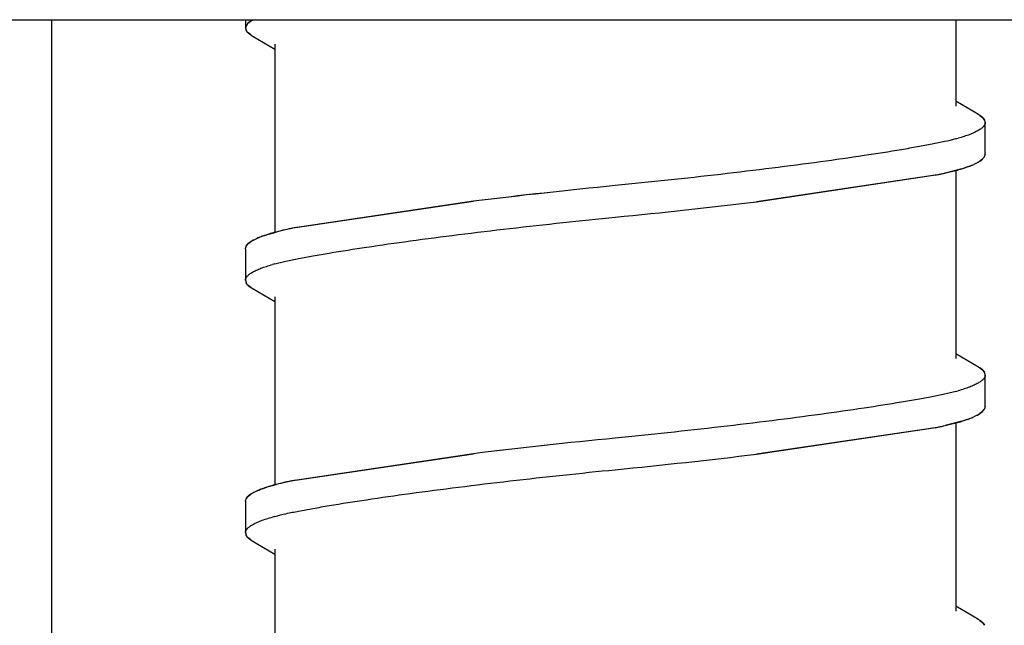
# Model space of a CAD drawing. Units: inches. Extents: x 0 to 17, y 0 to 11.
# Drawn here: x 2.5 to 2.6, y 2.3 to 2.3 of the extents above; entities that cross this region are included whole.
import ezdxf

# ---------------------------------------------------------------- set-up
doc = ezdxf.new("R2010")
doc.units = ezdxf.units.IN
doc.header["$LTSCALE"] = 0.935
doc.header["$MEASUREMENT"] = 0
doc.layers.get('0').update_dxf_attribs({"linetype": 'CONTINUOUS'})
doc.layers.add('02___PRT_ALL_AXES', color=7, linetype='CONTINUOUS')

msp = doc.modelspace()

# ---------------------------------------------------------------- linework, layer by layer
at = {"color": 7, "linetype": 'Continuous'}
for p, q in [((2.4415220618, 2.3142856905), (3.0802260618, 2.3142856905)), ((2.5356780618, 2.3142856905), (2.5356780618, 2.1980256905)), ((2.5445866805, 2.3142861088), (2.5443852722, 2.3141385264)), ((2.5443853367, 2.3141382347), (2.5445876835, 2.3142857649)), ((2.5443852722, 2.3141385264), (2.5442780618, 2.3139256905)), ((2.5442780618, 2.3139256905), (2.5443853367, 2.3141382347)), ((2.5442780618, 2.3139256905), (2.5443006659, 2.3138280251)), ((2.5443875938, 2.3137110379), (2.5443130474, 2.3138041926)), ((2.5443985541, 2.3137000651), (2.5445099119, 2.3136129969)), ((2.5445117686, 2.3136128586), (2.5443993253, 2.3136998884)), ((2.5768451568, 2.3100379893), (2.5769558344, 2.3099523839)), ((2.5769563798, 2.3099524258), (2.5768466553, 2.3100380863)), ((2.5769690037, 2.3099398802), (2.5770427082, 2.3098478247)), ((2.5770427352, 2.3098478207), (2.5769694501, 2.3099399121)), ((2.5768443549, 2.3080128586), (2.5769567983, 2.3080998883)), ((2.5769575695, 2.3081000651), (2.5768462116, 2.3080129969)), ((2.5769685298, 2.3081110379), (2.5770430762, 2.3082041926)), ((2.5770780618, 2.3083256905), (2.5770554577, 2.3082280251)), ((2.5760506716, 2.3076754079), (2.5753125461, 2.307483098)), ((2.5761358038, 2.3077029004), (2.5763325208, 2.3077705037)), ((2.5763359541, 2.3077705244), (2.5761384327, 2.3077029417)), ((2.5767212056, 2.3079383963), (2.5765735024, 2.3078662149)), ((2.5767392521, 2.3079496181), (2.5768443549, 2.3080128586)), ((2.5669367845, 2.3062132269), (2.5749863878, 2.307413788)), ((2.5748620931, 2.3073887019), (2.5669378756, 2.3062133975)), ((2.5751311507, 2.3074435347), (2.5757781886, 2.307597275)), ((2.5543860469, 2.3062340954), (2.5463694549, 2.3050375359)), ((2.5464940298, 2.3050626789), (2.554384764, 2.3062338933)), ((2.5447808613, 2.3045843766), (2.5449077469, 2.3046379831)), ((2.5450189056, 2.3046803946), (2.5452171513, 2.3047482657)), ((2.5452198367, 2.3047483243), (2.5450222418, 2.3046803786)), ((2.5453066139, 2.3047763288), (2.5456329705, 2.3048686491)), ((2.5462249728, 2.3050078463), (2.5456325184, 2.3048687161)), ((2.5443133883, 2.3042478207), (2.5443866734, 2.3043399121)), ((2.5443871198, 2.3043398802), (2.5443134154, 2.3042478247)), ((2.5443997437, 2.3043524259), (2.5445094682, 2.3044380863)), ((2.5445109668, 2.3044379893), (2.5444002892, 2.3043523839)), ((2.5446164085, 2.3045015082), (2.5445109668, 2.3044379893)), ((2.5446363488, 2.3045137521), (2.5447808613, 2.3045843766)), ((2.5442780618, 2.3027256905), (2.5443006659, 2.3026280251)), ((2.5443875938, 2.3025110379), (2.5443130474, 2.3026041926)), ((2.5443985541, 2.3025000651), (2.5445099119, 2.3024129969)), ((2.5445117686, 2.3024128586), (2.5443993253, 2.3024998884)), ((2.5768451568, 2.2988379893), (2.5769558344, 2.2987523839)), ((2.5769563798, 2.2987524258), (2.5768466553, 2.2988380863)), ((2.5769690037, 2.2987398802), (2.5770427082, 2.2986478247)), ((2.5770427352, 2.2986478207), (2.5769694501, 2.2987399121)), ((2.5767212056, 2.2967383963), (2.5765735024, 2.2966662149)), ((2.5767392521, 2.2967496181), (2.5768443549, 2.2968128586)), ((2.5768443549, 2.2968128586), (2.5769567983, 2.2968998883)), ((2.5769575695, 2.2969000651), (2.5768462116, 2.2968129969)), ((2.5769685298, 2.2969110379), (2.5770430762, 2.2970041926)), ((2.5770780618, 2.2971256905), (2.5770554577, 2.2970280251)), ((2.5751311507, 2.2962435347), (2.5757781886, 2.296397275)), ((2.5760506716, 2.2964754079), (2.5753125461, 2.296283098)), ((2.5761358038, 2.2965029004), (2.5763325208, 2.2965705037)), ((2.5763359541, 2.2965705244), (2.5761384327, 2.2965029417)), ((2.5669367845, 2.2950132269), (2.5749863878, 2.296213788)), ((2.5748620931, 2.2961887019), (2.5669378756, 2.2950133975)), ((2.5543860469, 2.2950340954), (2.5463694549, 2.2938375359)), ((2.5464940298, 2.2938626789), (2.554384764, 2.2950338933)), ((2.5462249728, 2.2938078463), (2.5456325184, 2.2936687161)), ((2.5446164085, 2.2933015082), (2.5445109668, 2.2932379893)), ((2.5446363488, 2.2933137521), (2.5447808613, 2.2933843766)), ((2.5447808613, 2.2933843766), (2.5449077469, 2.2934379831)), ((2.5450189056, 2.2934803946), (2.5452171513, 2.2935482657)), ((2.5452198367, 2.2935483243), (2.5450222418, 2.2934803786)), ((2.5453066139, 2.2935763288), (2.5456329705, 2.2936686491)), ((2.5443133883, 2.2930478207), (2.5443866734, 2.2931399121)), ((2.5443871198, 2.2931398802), (2.5443134154, 2.2930478247)), ((2.5443997437, 2.2931524259), (2.5445094682, 2.2932380863)), ((2.5445109668, 2.2932379893), (2.5444002892, 2.2931523839)), ((2.5442780618, 2.2915256905), (2.5443006659, 2.2914280251)), ((2.5443875938, 2.2913110379), (2.5443130474, 2.2914041926)), ((2.5443985541, 2.2913000651), (2.5445099119, 2.2912129969)), ((2.5445117686, 2.2912128586), (2.5443993253, 2.2912998884)), ((2.5768451568, 2.2876379893), (2.5769558344, 2.2875523839)), ((2.5769563798, 2.2875524258), (2.5768466553, 2.2876380863)), ((2.5769690037, 2.2875398802), (2.5770427082, 2.2874478247)), ((2.5770427352, 2.2874478207), (2.5769694501, 2.2875399121))]:
    msp.add_line(p, q, dxfattribs=at)
at = {"color": 6, "linetype": 'Continuous'}
for p, q in [((2.5442780618, 2.3142856905), (2.5442780618, 2.3139256905)), ((2.5445771786, 2.3135708027), (2.5455780618, 2.3129814442)), ((2.576779362, 2.310080333), (2.5757780618, 2.3106699366)), ((2.5770780618, 2.3083256905), (2.5770780618, 2.3097256905)), ((2.5442780618, 2.3041256905), (2.5442780618, 2.3027256905)), ((2.5445771786, 2.3023708027), (2.5455780618, 2.3017814442)), ((2.576779362, 2.298880333), (2.5757780618, 2.2994699366)), ((2.5770780618, 2.2971256905), (2.5770780618, 2.2985256905)), ((2.5442780618, 2.2929256905), (2.5442780618, 2.2915256905)), ((2.5445771786, 2.2911708027), (2.5455780618, 2.2905814442)), ((2.576779362, 2.287680333), (2.5757780618, 2.2882699366))]:
    msp.add_line(p, q, dxfattribs=at)
at = {"color": 7, "linetype": 'Continuous'}
for centre, radius, start, end in [((2.5445427454, 2.3139403483), 0.0002668773, 200.0384663755, 204.9200079341), ((2.5445734429, 2.3139547136), 0.0003007697, 204.9377942564, 210.0299404854), ((2.5448266295, 2.3141612416), 0.0006288369, 225.7195388207, 227.1942211686), ((2.5453971092, 2.3149647154), 0.0016171693, 239.5202297997, 241.0392145492), ((2.5454888123, 2.3151291441), 0.0018054401, 241.0196156828, 241.7736284665), ((2.5758653909, 2.3085187347), 0.0018094342, 61.01751698499999, 61.8239147315), ((2.5759591388, 2.3086868812), 0.0016169203, 59.51911272770001, 61.03642592979999), ((2.576528826, 2.3094894563), 0.0006297921, 45.6591453719, 47.3112938351), ((2.5765255985, 2.3094894048), 0.0006324248000000001, 45.42637836399999, 47.0657802547), ((2.5767826227, 2.3096966556), 0.0003008265, 24.8079092712, 30.1663723283), ((2.5768137629, 2.3097111856), 0.0002664635, 20.0359193868, 24.7813600856), ((2.576529494, 2.3085612417), 0.0006288369, 312.8057784725, 314.2804610607), ((2.5767826806, 2.3083547136), 0.0003007697, 329.9700592275, 335.0622056244), ((2.5768133781, 2.3083403483), 0.0002668773, 335.0799919495, 339.9615335994), ((2.5735982973, 2.315653475), 0.0083459143, 285.1408406633, 287.0728178632), ((2.5740622376, 2.3141170763), 0.0067410184, 287.1371673931, 287.9149138908), ((2.5741377385, 2.3139263201), 0.0065370648, 287.0154013201, 287.8215804092), ((2.5748520796, 2.3118160913), 0.0043079561, 290.0995797056, 291.7104497331), ((2.5749494793, 2.3115749464), 0.0040491899, 290.0236485966, 291.7405405569), ((2.5750929348, 2.3112045617), 0.0036507097, 291.7488159884, 292.4511876925), ((2.5752775251, 2.3107618978), 0.0031724654, 291.6763246153, 294.1111410232), ((2.5752500229, 2.3108254649), 0.0032403553, 292.4440086108, 294.0370331623), ((2.5758430997, 2.3095798243), 0.0018602853, 298.0627770323, 298.7983512469), ((2.5758673113, 2.3095291441), 0.0018054402, 298.2263703408, 298.9803847725), ((2.5759590144, 2.3093647154), 0.0016171693, 298.9607859516, 300.4797702007), ((2.5703322126, 2.3303590103), 0.0234127078, 281.1559175944, 281.4635319803), ((2.5719667551, 2.3223768735), 0.0152649555, 281.4052323166, 282.6609444181), ((2.5693503419, 2.3352089265), 0.0283607958, 281.4625068163, 281.7610744151), ((2.5874832802, 2.0341068222), 0.2741325494, 95.61146021679998, 96.934759828), ((2.5882847579, 2.0267970204), 0.2814857038, 95.62832824990001, 96.91679419509998), ((2.5338513432, 2.5785480111), 0.2743371291, 275.6117741496, 276.9270417817), ((2.5330417123, 2.5859332566), 0.2817661636, 275.6287669908, 276.9091305312), ((2.5493888685, 2.2900767812), 0.0152626275, 101.4062359765, 102.6610943342), ((2.5520050384, 2.2772460648), 0.0283571097, 101.4630636932, 101.7610909417), ((2.5510219424, 2.282102233), 0.0234026509, 101.1558623837, 101.4643608387), ((2.546103557, 2.3016319761), 0.0032337832, 112.4433471536, 114.0799180104), ((2.5462642071, 2.3012443261), 0.0036534029, 111.7366908712, 112.4510154384), ((2.5464067926, 2.3008759267), 0.0040497168, 110.0421971734, 111.7255241687), ((2.5465027838, 2.3006384948), 0.004304512700000001, 110.1177815943, 111.7000636185), ((2.5472187979, 2.2985238137), 0.0065383785, 107.0050136129, 107.8266470676), ((2.547295227, 2.2983301026), 0.0067454291, 107.1263548507, 107.9190855449), ((2.5477590354, 2.2967935518), 0.008350433, 105.1410454985, 107.0629459371), ((2.5480205012, 2.2958379405), 0.0093411654, 104.8115577111, 105.1581419455), ((2.5485712927, 2.2936552604), 0.0115919723, 102.5951046205, 104.6834806097), ((2.5445423607, 2.3041111856), 0.0002664635, 155.2186397799, 159.9640803634), ((2.5445735009, 2.3040966556), 0.0003008265, 149.83362673, 155.1920905736), ((2.5448305251, 2.3038894047), 0.0006324248000000001, 132.9342179967, 134.5736217701), ((2.5448272976, 2.3038894563), 0.0006297921, 132.6887042513, 134.3408546071), ((2.5453969847, 2.3030868812), 0.0016169203, 118.9635734615, 120.4808872968), ((2.5454907327, 2.3029187347), 0.0018094342, 118.1760864487, 118.9824824456), ((2.5455138433, 2.3028700643), 0.0018619877, 118.0266450796, 118.8145880218), ((2.5445427454, 2.3027403483), 0.0002668773, 200.038466378, 204.9200080185), ((2.5445734429, 2.3027547136), 0.0003007697, 204.9377943335, 210.0299405525), ((2.5448266295, 2.3029612416), 0.0006288369, 225.7195388953, 227.1942213575), ((2.5453971092, 2.3037647154), 0.0016171693, 239.5202298013, 241.0392145139), ((2.5454888123, 2.3039291441), 0.0018054402, 241.0196156644, 241.7736285618), ((2.5758653909, 2.2973187347), 0.0018094342, 61.0175169545, 61.8239148347), ((2.5759591388, 2.2974868812), 0.0016169203, 59.519112727, 61.03642589830001), ((2.576528826, 2.2982894563), 0.0006297921, 45.6591454422, 47.3112940143), ((2.5765255985, 2.2982894047), 0.0006324248000000001, 45.42637843569999, 47.0657804374), ((2.5767826227, 2.2984966556), 0.0003008265, 24.8079093526, 30.1663723876), ((2.5768137629, 2.2985111856), 0.0002664635, 20.0359193895, 24.7813601675), ((2.5758430997, 2.2983798243), 0.0018602852, 298.0627770246, 298.7983512537), ((2.5758673113, 2.2983291441), 0.0018054402, 298.2263703402, 298.9803847741), ((2.5759590144, 2.2981647154), 0.0016171693, 298.9607859498, 300.4797702024), ((2.576529494, 2.2973612416), 0.0006288369, 312.8057784712, 314.2804610644), ((2.5767826806, 2.2971547136), 0.0003007697, 329.9700592256, 335.0622056299), ((2.5768133781, 2.2971403483), 0.0002668773, 335.0799919473, 339.9615335971), ((2.5735982973, 2.304453475), 0.0083459143, 285.1408406633, 287.0728178632), ((2.5740622376, 2.3029170763), 0.0067410184, 287.1371673952, 287.9149138895), ((2.5741377385, 2.3027263201), 0.0065370648, 287.0154013185, 287.8215804113), ((2.5748520796, 2.3006160914), 0.0043079561, 290.0995797057, 291.7104497326), ((2.5749494793, 2.3003749464), 0.0040491899, 290.0236485955, 291.740540558), ((2.5750929349, 2.3000045616), 0.0036507097, 291.7488159860999, 292.4511876948), ((2.5752775251, 2.2995618978), 0.0031724654, 291.6763246158, 294.1111410232), ((2.5752500229, 2.2996254649), 0.0032403553, 292.4440086108, 294.0370331623), ((2.5703322126, 2.3191590103), 0.0234127078, 281.1559175942, 281.4635319801), ((2.5719667551, 2.3111768735), 0.0152649555, 281.4052323167, 282.6609444181), ((2.5693503419, 2.3240089266), 0.0283607959, 281.4625068166, 281.7610744143), ((2.5874832802, 2.0229068222), 0.2741325494, 95.6114602167, 96.9347598281), ((2.5882847579, 2.0155970204), 0.2814857038, 95.62832824990001, 96.91679419509998), ((2.5338513432, 2.5673480111), 0.2743371291, 275.6117741496, 276.9270417817), ((2.5330417123, 2.5747332566), 0.2817661636, 275.6287669908, 276.9091305312), ((2.5485712927, 2.2824552604), 0.0115919723, 102.595104621, 104.6834806096), ((2.5493888685, 2.2788767812), 0.0152626275, 101.4062359767, 102.6610943335), ((2.5520050383, 2.2660460649), 0.0283571096, 101.4630636926, 101.7610909422), ((2.5510219424, 2.2709022331), 0.0234026508, 101.1558623833, 101.4643608396), ((2.5453969847, 2.2918868812), 0.0016169203, 118.9635734618, 120.4808872957), ((2.5454907327, 2.2917187347), 0.0018094342, 118.1760864471, 118.9824824472), ((2.5455138433, 2.2916700643), 0.0018619878, 118.0266450837, 118.8145880179), ((2.546103557, 2.2904319761), 0.0032337831, 112.4433471521, 114.0799180122), ((2.5462642071, 2.2900443261), 0.0036534029, 111.7366908706, 112.4510154377), ((2.5464067926, 2.2896759267), 0.0040497168, 110.0421971741, 111.725524168), ((2.5465027838, 2.2894384948), 0.004304512700000001, 110.1177815935, 111.7000636198), ((2.5472187979, 2.2873238137), 0.0065383785, 107.0050136129, 107.8266470676), ((2.547295227, 2.2871301026), 0.0067454291, 107.1263548511, 107.9190855451), ((2.5477590354, 2.2855935518), 0.008350433, 105.141045498, 107.0629459374), ((2.5480205012, 2.2846379405), 0.0093411654, 104.8115577115, 105.1581419454), ((2.5445423607, 2.2929111856), 0.0002664635, 155.2186397799, 159.9640803634), ((2.5445735009, 2.2928966556), 0.0003008265, 149.8336267315, 155.1920905732), ((2.5448305251, 2.2926894047), 0.0006324248000000001, 132.9342179978, 134.5736217668), ((2.5448272976, 2.2926894562), 0.0006297921, 132.6887042557, 134.3408546027), ((2.5445427454, 2.2915403483), 0.0002668773, 200.0384663775, 204.92000802), ((2.5445734429, 2.2915547136), 0.0003007697, 204.9377943326, 210.0299405514), ((2.5448266295, 2.2917612416), 0.0006288369, 225.7195388918, 227.1942213598), ((2.5453971092, 2.2925647154), 0.0016171693, 239.5202297995, 241.0392145162), ((2.5454888123, 2.2927291441), 0.0018054401, 241.0196156627, 241.7736285624), ((2.5758653909, 2.2861187347), 0.0018094343, 61.01751695670001, 61.8239148317), ((2.5759591388, 2.2862868812), 0.0016169203, 59.5191127241, 61.03642590049999), ((2.576528826, 2.2870894563), 0.0006297921, 45.6591454378, 47.3112940188), ((2.5765255985, 2.2870894047), 0.0006324248000000001, 45.42637843679999, 47.06578043410001), ((2.5767826227, 2.2872966556), 0.0003008265, 24.8079093504, 30.1663723871)]:
    msp.add_arc(centre, radius, start, end, dxfattribs=at)
at = {"color": 6, "linetype": 'Continuous'}
for centre, radius, start, end in [((2.5734500286, 2.3176642582), 0.008974161500000001, 285.043139265, 285.7161782255), ((2.5479093234, 2.2947753448), 0.0089863737, 105.043527833, 105.7015211146), ((2.5734470121, 2.3064752626), 0.0089855716, 285.0435025987, 285.7024827458), ((2.5479093234, 2.2835753449), 0.0089863737, 105.0435278327, 105.701521115)]:
    msp.add_arc(centre, radius, start, end, dxfattribs=at)
at = {"color": 7, "linetype": 'Continuous'}
for points, knots in [([(2.5445099119, 2.3136129969), (2.5445152003, 2.3136094492), (2.5445371861, 2.3135949576), (2.5445596227, 2.313581154), (2.5445768258, 2.3135710255)], [0, 0, 0, 0, 0.241846171, 1, 1, 1, 1]), ([(2.5768466553, 2.3100380863), (2.576841336, 2.3100416582), (2.5768192154, 2.3100562511), (2.5767966372, 2.3100701462), (2.5767793231, 2.3100803406)], [0, 0, 0, 0, 0.2417899239, 1, 1, 1, 1]), ([(2.5770780618, 2.3097256905), (2.5770780618, 2.3097338079), (2.5770761428, 2.3097672018), (2.5770662438, 2.3097999088), (2.5770556807, 2.3098228721)], [0, 0, 0, 0, 0.2430824587, 1, 1, 1, 1]), ([(2.5768462116, 2.3080129969), (2.5768409232, 2.3080094492), (2.5768189375, 2.3079949576), (2.5767965009, 2.307981154), (2.5767792978, 2.3079710255)], [0, 0, 0, 0, 0.2418461729, 1, 1, 1, 1]), ([(2.5442780618, 2.3041256905), (2.5442780618, 2.3041338079), (2.5442799808, 2.3041672018), (2.5442898798, 2.3041999088), (2.5443004428, 2.3042228721)], [0, 0, 0, 0, 0.2430824587, 1, 1, 1, 1]), ([(2.5445094682, 2.3044380863), (2.5445147876, 2.3044416582), (2.5445369082, 2.3044562511), (2.5445594863, 2.3044701462), (2.5445768004, 2.3044803406)], [0, 0, 0, 0, 0.2417899229, 1, 1, 1, 1]), ([(2.5445099119, 2.3024129969), (2.5445152004, 2.3024094492), (2.5445371861, 2.3023949576), (2.5445596227, 2.302381154), (2.5445768258, 2.3023710255)], [0, 0, 0, 0, 0.2418461714, 1, 1, 1, 1]), ([(2.5768466553, 2.2988380863), (2.576841336, 2.2988416582), (2.5768192154, 2.2988562511), (2.5767966372, 2.2988701463), (2.5767793231, 2.2988803406)], [0, 0, 0, 0, 0.2417899243, 1, 1, 1, 1]), ([(2.5770780618, 2.2985256905), (2.5770780618, 2.2985338079), (2.5770761428, 2.2985672018), (2.5770662438, 2.2985999088), (2.5770556807, 2.2986228721)], [0, 0, 0, 0, 0.2430824586, 1, 1, 1, 1]), ([(2.5768462116, 2.2968129969), (2.5768409232, 2.2968094492), (2.5768189375, 2.2967949576), (2.5767965009, 2.296781154), (2.5767792978, 2.2967710255)], [0, 0, 0, 0, 0.2418461729, 1, 1, 1, 1]), ([(2.5445094682, 2.2932380863), (2.5445147876, 2.2932416582), (2.5445369082, 2.2932562511), (2.5445594863, 2.2932701462), (2.5445768004, 2.2932803406)], [0, 0, 0, 0, 0.2417899229, 1, 1, 1, 1]), ([(2.5442780618, 2.2929256905), (2.5442780618, 2.2929338079), (2.5442799808, 2.2929672018), (2.5442898798, 2.2929999088), (2.5443004428, 2.2930228721)], [0, 0, 0, 0, 0.2430824587, 1, 1, 1, 1]), ([(2.5445099119, 2.2912129969), (2.5445152004, 2.2912094492), (2.5445371861, 2.2911949576), (2.5445596227, 2.291181154), (2.5445768258, 2.2911710255)], [0, 0, 0, 0, 0.2418461714, 1, 1, 1, 1]), ([(2.5768466553, 2.2876380863), (2.576841336, 2.2876416582), (2.5768192154, 2.2876562511), (2.5767966372, 2.2876701463), (2.5767793231, 2.2876803406)], [0, 0, 0, 0, 0.2417899243, 1, 1, 1, 1])]:
    msp.add_open_spline(points, degree=3, knots=knots, dxfattribs=at)
at = {"color": 6, "linetype": 'Continuous'}
for points, knots in [([(2.5770780618, 2.3097256905), (2.5770780618, 2.309694741), (2.5770622261, 2.3096275325), (2.5769985064, 2.3095351233), (2.5768986866, 2.3094456789), (2.5767628483, 2.3093578373), (2.5765912769, 2.3092713577), (2.5763847805, 2.3091862699), (2.5761445418, 2.3091028522), (2.5759722685, 2.3090513144), (2.5758808801, 2.3090255931)], [0, 0, 0, 0, 0.0641654837, 0.1384921209, 0.2294794375, 0.3404570184, 0.4729640011, 0.6273035229, 0.8031692001, 1, 1, 1, 1]), ([(2.5757792385, 2.3089976352), (2.5756148091, 2.3089534163), (2.5752635228, 2.3088685408), (2.574697651, 2.3087551199), (2.5740594175, 2.3086371241), (2.5730564124, 2.3084636772), (2.5716223836, 2.3082382652), (2.569711968, 2.3079664425), (2.5675931416, 2.3076905864), (2.5653352475, 2.307419703), (2.5630148059, 2.30716231), (2.5614551853, 2.3070022931), (2.5606780618, 2.3069256905)], [0, 0, 0, 0, 0.0334944592, 0.07106119400000001, 0.113516409, 0.1611687521, 0.2712886448, 0.399055417, 0.5407463875, 0.6915967992000001, 0.8463893625, 1, 1, 1, 1]), ([(2.5455768851, 2.3034537458), (2.5457413144, 2.3034979646), (2.5460926008, 2.3035828401), (2.5466584726, 2.3036962611), (2.547296706, 2.3038142569), (2.5482997112, 2.3039877038), (2.54973374, 2.3042131158), (2.5516441556, 2.3044849384), (2.553762982, 2.3047607945), (2.5560208761, 2.305031678), (2.5583413177, 2.3052890709), (2.5599009383, 2.3054490879), (2.5606780618, 2.3055256905)], [0, 0, 0, 0, 0.0334944592, 0.07106119400000001, 0.113516409, 0.1611687521, 0.2712886448, 0.3990554171, 0.5407463875999999, 0.6915967993000001, 0.8463893625, 1, 1, 1, 1]), ([(2.5442780618, 2.3027256905), (2.5442780618, 2.3027566698), (2.5442939315, 2.3028239508), (2.5443577726, 2.3029164423), (2.544457774, 2.3030059639), (2.544593858, 2.3030938804), (2.5447657371, 2.3031804321), (2.5449725999, 2.3032655891), (2.5452132595, 2.3033490716), (2.5453858311, 2.3034006479), (2.545477377, 2.303426388)], [0, 0, 0, 0, 0.0641292359, 0.1384304091, 0.2294059187, 0.3403842234, 0.4729018336, 0.6272583856, 0.8031453959, 1, 1, 1, 1]), ([(2.5770780618, 2.2985256905), (2.5770780618, 2.2984947131), (2.5770621943, 2.2984274368), (2.5769983611, 2.2983349508), (2.5768983717, 2.2982454343), (2.5767623039, 2.2981575227), (2.5765904449, 2.2980709757), (2.5763836062, 2.2979858232), (2.5761429742, 2.297902345), (2.5759704223, 2.2978507712), (2.5758788867, 2.2978250323)], [0, 0, 0, 0, 0.0641316143, 0.1384344579, 0.2294107417, 0.3403889984, 0.4729059112, 0.6272613459, 0.8031469568999999, 1, 1, 1, 1]), ([(2.5757792385, 2.2977976352), (2.5756148091, 2.2977534163), (2.5752635228, 2.2976685408), (2.574697651, 2.2975551199), (2.5740594175, 2.2974371241), (2.5730564124, 2.2972636772), (2.5716223836, 2.2970382652), (2.569711968, 2.2967664425), (2.5675931416, 2.2964905864), (2.5653352475, 2.296219703), (2.5630148059, 2.29596231), (2.5614551853, 2.2958022931), (2.5606780618, 2.2957256905)], [0, 0, 0, 0, 0.0334944592, 0.07106119400000001, 0.113516409, 0.1611687521, 0.2712886448, 0.399055417, 0.5407463875, 0.6915967992000001, 0.8463893625, 1, 1, 1, 1]), ([(2.5455768851, 2.2922537458), (2.5457413144, 2.2922979646), (2.5460926008, 2.2923828401), (2.5466584726, 2.2924962611), (2.547296706, 2.2926142569), (2.5482997112, 2.2927877038), (2.54973374, 2.2930131158), (2.5516441556, 2.2932849384), (2.553762982, 2.2935607945), (2.5560208761, 2.293831678), (2.5583413177, 2.2940890709), (2.5599009383, 2.2942490879), (2.5606780618, 2.2943256905)], [0, 0, 0, 0, 0.0334944592, 0.07106119400000001, 0.113516409, 0.1611687521, 0.2712886448, 0.3990554171, 0.5407463875999999, 0.6915967993000001, 0.8463893625, 1, 1, 1, 1]), ([(2.5442780618, 2.2915256905), (2.5442780618, 2.2915566698), (2.5442939315, 2.2916239508), (2.5443577726, 2.2917164423), (2.544457774, 2.2918059639), (2.544593858, 2.2918938804), (2.5447657371, 2.2919804321), (2.5449725999, 2.2920655891), (2.5452132595, 2.2921490716), (2.5453858311, 2.2922006479), (2.545477377, 2.292226388)], [0, 0, 0, 0, 0.0641292359, 0.1384304091, 0.2294059187, 0.3403842234, 0.4729018336, 0.6272583856, 0.8031453959, 1, 1, 1, 1])]:
    msp.add_open_spline(points, degree=3, knots=knots, dxfattribs=at)
at = {"layer": '02___PRT_ALL_AXES', "color": 7, "linetype": 'Continuous'}
for p, q in [((2.5757780618, 2.3142856905), (2.5757780618, 2.3104541545)), ((2.5455780618, 2.3131972264), (2.5455780618, 2.3048541545)), ((2.5757780618, 2.307598374), (2.5757780618, 2.2992541545)), ((2.5455780618, 2.3019972264), (2.5455780618, 2.2936541545)), ((2.5757780618, 2.296398374), (2.5757780618, 2.2880541545)), ((2.5455780618, 2.2907972264), (2.5455780618, 2.2824541545))]:
    msp.add_line(p, q, dxfattribs=at)

doc.saveas('drawing.dxf')
